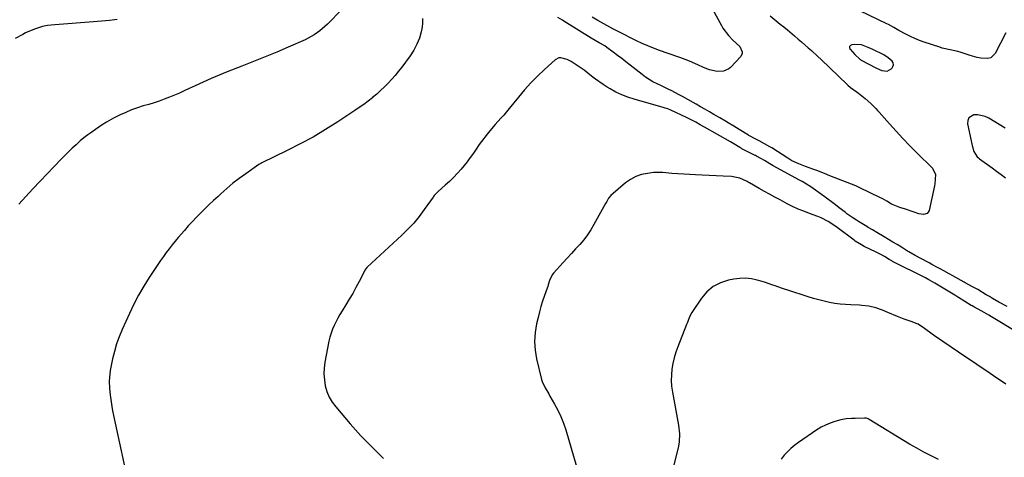
# Model space of a CAD drawing. Units: inches. Extents: x 1857358 to 1862611, y 431724 to 437078.
# Drawn here: x 1857998 to 1858512, y 435089 to 435317 of the extents above; entities that cross this region are included whole.
import ezdxf

# ---------------------------------------------------------------- set-up
doc = ezdxf.new("R2010")
doc.units = ezdxf.units.IN
doc.header["$MEASUREMENT"] = 0
for name, color, linetype in [('1', 7, 'Continuous'), ('7', 7, 'Continuous'), ('8', 7, 'Continuous')]:
    doc.layers.add(name, color=color, linetype=linetype)

msp = doc.modelspace()

# ---------------------------------------------------------------- linework, layer by layer
at = {"layer": '1', "color": 18}
msp.add_polyline3d([(1858450.9, 435297.23, 1940), (1858448.6, 435298.65, 1940), (1858442.91, 435301.52, 1940), (1858440.56, 435302.62, 1940), (1858436.93, 435303.91, 1940), (1858433.15, 435304.15, 1940), (1858431.93, 435304.01, 1940), (1858431.22, 435303.63, 1940), (1858430.78, 435303.14, 1940), (1858430.75, 435302.48, 1940), (1858430.98, 435301.71, 1940), (1858431.05, 435301.62, 1940), (1858433.49, 435298.9, 1940), (1858436.13, 435296.46, 1940), (1858436.42, 435296.25, 1940), (1858436.48, 435296.21, 1940), (1858436.55, 435296.18, 1940), (1858444.75, 435291.8, 1940), (1858447.53, 435290.58, 1940), (1858450.32, 435290.18, 1940), (1858452.76, 435291.67, 1940), (1858453.37, 435292.59, 1940), (1858453.66, 435293.52, 1940), (1858453.46, 435294.47, 1940), (1858452.94, 435295.43, 1940), (1858450.9, 435297.23, 1940)], dxfattribs=at)
at = {"layer": '7', "color": 18}
for points in [[(1858357.28, 435325.96, 1944), (1858363.89, 435314.07, 1944), (1858364.72, 435312.67, 1944), (1858367.59, 435308.74, 1944), (1858369.81, 435306.36, 1944), (1858373.48, 435303.12, 1944), (1858374.81, 435300.36, 1944), (1858374.82, 435299.44, 1944), (1858373.97, 435297.76, 1944), (1858368.63, 435292.18, 1944), (1858367.82, 435291.47, 1944), (1858364.96, 435290.13, 1944), (1858361.73, 435290, 1944), (1858357.74, 435290.92, 1944), (1858354.65, 435292.03, 1944), (1858351.61, 435293.43, 1944), (1858347.21, 435295.37, 1944), (1858342.73, 435297.1, 1944), (1858341.22, 435297.64, 1944), (1858331.56, 435301.03, 1944), (1858328.52, 435302.16, 1944), (1858325.51, 435303.36, 1944), (1858322.55, 435304.67, 1944), (1858319.62, 435306.05, 1944), (1858315.71, 435307.99, 1944), (1858313.81, 435308.94, 1944), (1858310, 435310.86, 1944), (1858307.27, 435312.26, 1944), (1858304.14, 435313.97, 1944), (1858299.4, 435316.68, 1944), (1858296.54, 435318.38, 1944)], [(1858165.85, 435322.39, 1944), (1858158.39, 435314.74, 1944), (1858157.1, 435313.49, 1944), (1858154.37, 435311.17, 1944), (1858151.42, 435309.11, 1944), (1858149.89, 435308.19, 1944), (1858146.68, 435306.59, 1944), (1858137.93, 435302.78, 1944), (1858131.9, 435300.19, 1944), (1858125.84, 435297.65, 1944), (1858119.75, 435295.17, 1944), (1858113.65, 435292.75, 1944), (1858106.15, 435289.82, 1944), (1858101.92, 435288.12, 1944), (1858097.71, 435286.36, 1944), (1858093.54, 435284.52, 1944), (1858089.4, 435282.62, 1944), (1858086.25, 435281.14, 1944), (1858083.69, 435279.96, 1944), (1858081.11, 435278.8, 1944), (1858078.51, 435277.69, 1944), (1858075.9, 435276.61, 1944), (1858073.27, 435275.59, 1944), (1858070.61, 435274.62, 1944), (1858067.93, 435273.73, 1944), (1858065.23, 435272.9, 1944), (1858062.31, 435272.04, 1944), (1858059.2, 435271.05, 1944), (1858056.14, 435269.96, 1944), (1858053.14, 435268.71, 1944), (1858050.18, 435267.35, 1944), (1858046.84, 435265.73, 1944), (1858043.15, 435263.69, 1944), (1858040.79, 435262.15, 1944), (1858037.3, 435259.76, 1944), (1858035.44, 435258.47, 1944), (1858033.38, 435256.98, 1944), (1858031.37, 435255.43, 1944), (1858029.42, 435253.8, 1944), (1858027.26, 435251.87, 1944), (1858025.28, 435250.01, 1944), (1858023.32, 435248.12, 1944), (1858021.4, 435246.2, 1944), (1858019.49, 435244.25, 1944), (1858008.5, 435232.83, 1944), (1858004.73, 435228.86, 1944), (1858000.99, 435224.87, 1944), (1857997.3, 435220.83, 1944)], [(1858512.35, 435310.13, 1942), (1858506.76, 435299.46, 1942), (1858504.42, 435297.16, 1942), (1858502.89, 435296.73, 1942), (1858499.29, 435296.99, 1942), (1858497.42, 435297.39, 1942), (1858493.72, 435298.42, 1942), (1858488.5, 435300.09, 1942), (1858487.19, 435300.48, 1942), (1858483.17, 435301.37, 1942), (1858479.16, 435302.27, 1942), (1858477.85, 435302.66, 1942), (1858469.74, 435305.33, 1942), (1858467.29, 435306.21, 1942), (1858464.88, 435307.17, 1942), (1858462.53, 435308.27, 1942), (1858460.21, 435309.45, 1942), (1858456.55, 435311.46, 1942), (1858453.83, 435312.99, 1942), (1858451.08, 435314.46, 1942), (1858450.14, 435314.93, 1942), (1858431.44, 435323.96, 1942)], [(1858048.76, 435317.21, 1946), (1858044.66, 435316.68, 1946), (1858040.54, 435316.25, 1946), (1858036.41, 435315.9, 1946), (1858016.16, 435314.44, 1946), (1858012.29, 435313.98, 1946), (1858009.75, 435313.47, 1946), (1858006.03, 435312.32, 1946), (1858004.63, 435311.77, 1946), (1858000.88, 435310.11, 1946), (1857999.4, 435309.36, 1946), (1857995.55, 435307.23, 1946)], [(1858208.03, 435317.61, 1942), (1858207.95, 435314.91, 1942), (1858207.58, 435312.2, 1942), (1858207.27, 435310.78, 1942), (1858206.32, 435307.44, 1942), (1858205.09, 435304.22, 1942), (1858203.47, 435301.18, 1942), (1858201.57, 435298.27, 1942), (1858197.13, 435292.31, 1942), (1858195.44, 435290.14, 1942), (1858193.71, 435288.01, 1942), (1858191.9, 435285.95, 1942), (1858190.03, 435283.93, 1942), (1858188.09, 435281.98, 1942), (1858186.11, 435280.09, 1942), (1858184.06, 435278.26, 1942), (1858181.96, 435276.48, 1942), (1858181.82, 435276.36, 1942), (1858179.59, 435274.6, 1942), (1858177.33, 435272.88, 1942), (1858175.01, 435271.23, 1942), (1858172.66, 435269.63, 1942), (1858163.83, 435263.81, 1942), (1858157.41, 435259.75, 1942), (1858150.89, 435255.86, 1942), (1858144.22, 435252.23, 1942), (1858137.45, 435248.77, 1942), (1858124.18, 435242.32, 1942), (1858123.56, 435242.02, 1942), (1858122.54, 435241.46, 1942), (1858115.73, 435236.73, 1942), (1858112.37, 435234.29, 1942), (1858109.08, 435231.75, 1942), (1858105.91, 435229.08, 1942), (1858102.81, 435226.32, 1942), (1858101.3, 435224.92, 1942), (1858099.02, 435222.78, 1942), (1858096.75, 435220.62, 1942), (1858094.5, 435218.45, 1942), (1858092.27, 435216.26, 1942), (1858090.07, 435214.03, 1942), (1858087.9, 435211.77, 1942), (1858085.79, 435209.47, 1942), (1858083.72, 435207.12, 1942), (1858080.55, 435203.45, 1942), (1858078.92, 435201.52, 1942), (1858077.34, 435199.57, 1942), (1858075.8, 435197.58, 1942), (1858074.29, 435195.56, 1942), (1858072.82, 435193.51, 1942), (1858071.37, 435191.45, 1942), (1858069.94, 435189.38, 1942), (1858068.53, 435187.29, 1942), (1858065.37, 435182.55, 1942), (1858062.51, 435178.02, 1942), (1858059.8, 435173.4, 1942), (1858057.34, 435168.65, 1942), (1858055.03, 435163.82, 1942), (1858051.29, 435155.46, 1942), (1858049.77, 435151.73, 1942), (1858048.4, 435147.95, 1942), (1858047.28, 435144.1, 1942), (1858046.31, 435140.19, 1942), (1858045.4, 435135.9, 1942), (1858045.07, 435134.09, 1942), (1858044.64, 435130.44, 1942), (1858044.55, 435128.61, 1942), (1858044.61, 435124.93, 1942), (1858044.97, 435121.27, 1942), (1858045.13, 435120.16, 1942), (1858045.88, 435115.42, 1942), (1858046.32, 435113.06, 1942), (1858046.8, 435110.71, 1942), (1858055.21, 435071.3, 1942)], [(1858389.31, 435319.02, 1942), (1858394.58, 435314.77, 1942), (1858396.45, 435313.25, 1942), (1858398.32, 435311.71, 1942), (1858402.02, 435308.6, 1942), (1858403.96, 435306.95, 1942), (1858405.69, 435305.46, 1942), (1858409.13, 435302.44, 1942), (1858410.83, 435300.92, 1942), (1858414.2, 435297.83, 1942), (1858415.87, 435296.26, 1942), (1858429.59, 435283.2, 1942), (1858429.87, 435282.94, 1942), (1858431.32, 435281.74, 1942), (1858433, 435280.53, 1942), (1858435.49, 435278.68, 1942), (1858438.97, 435275.89, 1942), (1858441.86, 435273.37, 1942), (1858444.56, 435270.65, 1942), (1858445.43, 435269.71, 1942), (1858446.28, 435268.75, 1942), (1858451.52, 435262.78, 1942), (1858455.03, 435258.88, 1942), (1858458.59, 435255.03, 1942), (1858462.24, 435251.26, 1942), (1858465.95, 435247.54, 1942), (1858473.97, 435239.7, 1942), (1858475.67, 435236.36, 1942), (1858475.19, 435231.45, 1942), (1858475, 435230.48, 1942), (1858472.27, 435217.59, 1942), (1858471.82, 435216.65, 1942), (1858471.21, 435215.94, 1942), (1858469.32, 435215.4, 1942), (1858466.93, 435215.8, 1942), (1858463.97, 435216.9, 1942), (1858459.99, 435218.32, 1942), (1858457, 435219.06, 1942), (1858452.58, 435220.91, 1942), (1858450.17, 435222.36, 1942), (1858447.76, 435223.79, 1942), (1858446.92, 435224.21, 1942), (1858436.16, 435229.35, 1942), (1858433.97, 435230.35, 1942), (1858429.53, 435232.2, 1942), (1858427.27, 435233.04, 1942), (1858422.76, 435234.71, 1942), (1858420.52, 435235.6, 1942), (1858417.67, 435236.78, 1942), (1858413.63, 435238.41, 1942), (1858411.59, 435239.16, 1942), (1858407.86, 435240.46, 1942), (1858404.23, 435241.82, 1942), (1858400.71, 435243.46, 1942), (1858398.48, 435244.77, 1942), (1858390.15, 435250.16, 1942), (1858389.91, 435250.31, 1942), (1858389.18, 435250.74, 1942), (1858383.62, 435253.8, 1942), (1858383, 435254.14, 1942), (1858381.11, 435255.12, 1942), (1858378.9, 435256.27, 1942), (1858378.28, 435256.63, 1942), (1858377.97, 435256.82, 1942), (1858373.16, 435259.84, 1942), (1858371.74, 435260.72, 1942), (1858370.32, 435261.59, 1942), (1858367.46, 435263.31, 1942), (1858366.03, 435264.16, 1942), (1858363.14, 435265.84, 1942), (1858359.96, 435267.66, 1942), (1858357.65, 435268.98, 1942), (1858355.33, 435270.3, 1942), (1858353.01, 435271.62, 1942), (1858350.69, 435272.93, 1942), (1858346.4, 435275.36, 1942), (1858343.53, 435277, 1942), (1858341.6, 435278.08, 1942), (1858338.01, 435279.89, 1942), (1858336.21, 435280.78, 1942), (1858332.59, 435282.54, 1942), (1858328.22, 435284.72, 1942), (1858324.34, 435287.13, 1942), (1858322.49, 435288.48, 1942), (1858316.28, 435293.34, 1942), (1858314.1, 435295.04, 1942), (1858311.91, 435296.73, 1942), (1858309.71, 435298.41, 1942), (1858307.5, 435300.08, 1942), (1858304.16, 435302.57, 1942), (1858303.04, 435303.35, 1942), (1858300.06, 435305.04, 1942), (1858295.93, 435307.43, 1942), (1858281.75, 435316.31, 1942), (1858280.96, 435316.8, 1942), (1858278.56, 435318.22, 1942)], [(1858518.45, 435153.89, 1938), (1858504.82, 435162.09, 1938), (1858503.39, 435162.95, 1938), (1858499.85, 435165.11, 1938), (1858495.62, 435167.31, 1938), (1858494.65, 435167.81, 1938), (1858494.17, 435168.09, 1938), (1858487.61, 435172.17, 1938), (1858487.32, 435172.34, 1938), (1858485.61, 435173.42, 1938), (1858481.37, 435175.98, 1938), (1858475.29, 435179.62, 1938), (1858474.07, 435180.34, 1938), (1858472.2, 435181.38, 1938), (1858470.32, 435182.37, 1938), (1858453.25, 435191.02, 1938), (1858452.8, 435191.26, 1938), (1858451.49, 435192.01, 1938), (1858449, 435193.51, 1938), (1858446.82, 435194.73, 1938), (1858444.59, 435195.87, 1938), (1858438.45, 435198.85, 1938), (1858437.07, 435199.56, 1938), (1858433.77, 435201.6, 1938), (1858433.14, 435202.05, 1938), (1858424.24, 435208.68, 1938), (1858423.12, 435209.48, 1938), (1858419.65, 435211.74, 1938), (1858415.89, 435213.76, 1938), (1858414.27, 435214.45, 1938), (1858409.89, 435216, 1938), (1858406.88, 435217.11, 1938), (1858403.91, 435218.32, 1938), (1858401.01, 435219.66, 1938), (1858398.14, 435221.1, 1938), (1858394.55, 435223.02, 1938), (1858391.79, 435224.51, 1938), (1858389.05, 435226, 1938), (1858386.31, 435227.52, 1938), (1858383.59, 435229.05, 1938), (1858378.49, 435231.93, 1938), (1858378.32, 435232.03, 1938), (1858377.29, 435232.66, 1938), (1858373.44, 435234.46, 1938), (1858369.14, 435235.33, 1938), (1858364.86, 435235.49, 1938), (1858361.22, 435235.64, 1938), (1858357.59, 435235.8, 1938), (1858353.96, 435235.97, 1938), (1858350.33, 435236.15, 1938), (1858341.19, 435236.63, 1938), (1858338.02, 435236.86, 1938), (1858333.3, 435237.36, 1938), (1858328.57, 435237.28, 1938), (1858325.27, 435236.9, 1938), (1858322.16, 435236.25, 1938), (1858319.2, 435235.26, 1938), (1858316.47, 435233.76, 1938), (1858313.89, 435231.91, 1938), (1858306.31, 435225.36, 1938), (1858305.05, 435223.96, 1938), (1858304.08, 435222.32, 1938), (1858303.77, 435221.77, 1938), (1858303.46, 435221.21, 1938), (1858297.4, 435210.29, 1938), (1858295.75, 435207.54, 1938), (1858293.99, 435204.87, 1938), (1858292.06, 435202.33, 1938), (1858290.01, 435199.87, 1938), (1858287.86, 435197.47, 1938), (1858285.7, 435195.09, 1938), (1858283.53, 435192.72, 1938), (1858281.36, 435190.35, 1938), (1858276.3, 435184.9, 1938), (1858275.62, 435184.05, 1938), (1858274.3, 435181.06, 1938), (1858273.61, 435178.75, 1938), (1858273.34, 435177.92, 1938), (1858273.04, 435177.09, 1938), (1858271.6, 435173.15, 1938), (1858270.63, 435170.34, 1938), (1858269.73, 435167.51, 1938), (1858268.94, 435164.64, 1938), (1858268.23, 435161.76, 1938), (1858267.48, 435158.43, 1938), (1858266.77, 435153.86, 1938), (1858266.47, 435149.3, 1938), (1858266.79, 435144.74, 1938), (1858267.52, 435140.18, 1938), (1858269.99, 435129.49, 1938), (1858270.32, 435128.31, 1938), (1858271.88, 435125.01, 1938), (1858273.83, 435121.87, 1938), (1858274.46, 435120.81, 1938), (1858276.92, 435116.61, 1938), (1858278.64, 435113.39, 1938), (1858280.21, 435110.1, 1938), (1858281.53, 435106.71, 1938), (1858282.69, 435103.24, 1938), (1858288.37, 435083.98, 1938)], [(1858512.22, 435126.96, 1936), (1858505.87, 435131.32, 1936), (1858502.41, 435133.7, 1936), (1858498.94, 435136.06, 1936), (1858495.47, 435138.42, 1936), (1858492, 435140.78, 1936), (1858475.13, 435152.18, 1936), (1858473.79, 435153.1, 1936), (1858469.83, 435155.93, 1936), (1858466.6, 435158.19, 1936), (1858465.97, 435158.46, 1936), (1858462.87, 435159.59, 1936), (1858459.34, 435160.92, 1936), (1858455.85, 435162.32, 1936), (1858450.75, 435164.43, 1936), (1858447.91, 435165.56, 1936), (1858444.5, 435166.77, 1936), (1858440.9, 435167.68, 1936), (1858437.19, 435168.09, 1936), (1858435.94, 435168.16, 1936), (1858431.51, 435168.31, 1936), (1858428.68, 435168.47, 1936), (1858425.86, 435168.72, 1936), (1858423.06, 435169.13, 1936), (1858420.27, 435169.64, 1936), (1858417.45, 435170.27, 1936), (1858414.68, 435170.96, 1936), (1858411.93, 435171.73, 1936), (1858409.19, 435172.56, 1936), (1858398.57, 435175.95, 1936), (1858396.9, 435176.5, 1936), (1858395.23, 435177.06, 1936), (1858391.92, 435178.24, 1936), (1858390.26, 435178.83, 1936), (1858386.92, 435179.94, 1936), (1858385.24, 435180.45, 1936), (1858382.6, 435181.21, 1936), (1858379.59, 435181.86, 1936), (1858376.55, 435182.22, 1936), (1858373.5, 435182.13, 1936), (1858370.44, 435181.76, 1936), (1858367.58, 435181.19, 1936), (1858363.4, 435179.83, 1936), (1858359.58, 435177.9, 1936), (1858356.33, 435175.14, 1936), (1858353.45, 435171.81, 1936), (1858348.46, 435164.4, 1936), (1858347.23, 435162.11, 1936), (1858346.32, 435159.66, 1936), (1858346.01, 435158.84, 1936), (1858345.69, 435158.02, 1936), (1858341.14, 435146.45, 1936), (1858340.14, 435143.6, 1936), (1858339.27, 435140.73, 1936), (1858338.61, 435137.79, 1936), (1858338.09, 435134.82, 1936), (1858337.83, 435131.83, 1936), (1858337.75, 435128.84, 1936), (1858337.96, 435125.86, 1936), (1858338.36, 435122.88, 1936), (1858341.57, 435105.54, 1936), (1858342.08, 435101.11, 1936), (1858341.96, 435096.66, 1936), (1858341.4, 435093.74, 1936), (1858338.41, 435082.14, 1936)], [(1858477.2, 435087.68, 1934), (1858473.34, 435089.56, 1934), (1858469.53, 435091.53, 1934), (1858465.79, 435093.61, 1934), (1858462.09, 435095.78, 1934), (1858441.05, 435108.59, 1934), (1858440.47, 435108.89, 1934), (1858439.52, 435109.19, 1934), (1858438.54, 435109.26, 1934), (1858433.77, 435109.07, 1934), (1858431.84, 435109.01, 1934), (1858428.96, 435108.94, 1934), (1858426.14, 435108.43, 1934), (1858423.01, 435107.51, 1934), (1858420.58, 435106.67, 1934), (1858418.21, 435105.69, 1934), (1858415.95, 435104.48, 1934), (1858413.75, 435103.14, 1934), (1858404.18, 435096.63, 1934), (1858402.14, 435095.12, 1934), (1858400.19, 435093.52, 1934), (1858398.37, 435091.77, 1934), (1858396.63, 435089.93, 1934), (1858395.05, 435087.95, 1934)]]:
    msp.add_polyline3d(points, dxfattribs=at)
at = {"layer": '8', "color": 18}
for points in [[(1858512.97, 435167.41, 1940), (1858508.65, 435169.79, 1940), (1858505.36, 435171.68, 1940), (1858503.73, 435172.65, 1940), (1858502.11, 435173.64, 1940), (1858497.7, 435176.37, 1940), (1858495.22, 435177.5, 1940), (1858491.04, 435179.83, 1940), (1858490.48, 435180.16, 1940), (1858484.65, 435183.48, 1940), (1858482.77, 435184.55, 1940), (1858479.93, 435186.14, 1940), (1858478.03, 435187.18, 1940), (1858477.08, 435187.69, 1940), (1858473.73, 435189.46, 1940), (1858472.27, 435190.24, 1940), (1858467.87, 435192.55, 1940), (1858464.95, 435194.09, 1940), (1858461.61, 435196.01, 1940), (1858460.95, 435196.41, 1940), (1858457.78, 435198.35, 1940), (1858455.54, 435199.73, 1940), (1858453.29, 435201.09, 1940), (1858451.04, 435202.46, 1940), (1858448.79, 435203.81, 1940), (1858444.95, 435206.11, 1940), (1858442.75, 435207.4, 1940), (1858440.55, 435208.68, 1940), (1858439.82, 435209.12, 1940), (1858435.45, 435211.77, 1940), (1858434.42, 435212.42, 1940), (1858432.39, 435213.75, 1940), (1858429.43, 435215.87, 1940), (1858428.46, 435216.61, 1940), (1858425.42, 435218.96, 1940), (1858423.42, 435220.5, 1940), (1858421.41, 435222.03, 1940), (1858419.38, 435223.54, 1940), (1858417.33, 435225.02, 1940), (1858410.52, 435229.92, 1940), (1858408.36, 435231.34, 1940), (1858406.12, 435232.6, 1940), (1858405.36, 435233.02, 1940), (1858404.61, 435233.43, 1940), (1858390.9, 435240.89, 1940), (1858389.15, 435241.87, 1940), (1858386.34, 435243.57, 1940), (1858384.47, 435244.69, 1940), (1858382.27, 435245.87, 1940), (1858381.71, 435246.16, 1940), (1858381.15, 435246.44, 1940), (1858374.6, 435249.76, 1940), (1858374.2, 435249.97, 1940), (1858373.55, 435250.35, 1940), (1858370.33, 435252.27, 1940), (1858369.46, 435252.78, 1940), (1858368.58, 435253.29, 1940), (1858355.08, 435260.98, 1940), (1858352.79, 435262.29, 1940), (1858350.5, 435263.58, 1940), (1858346.45, 435265.66, 1940), (1858345.63, 435266.06, 1940), (1858337.47, 435269.86, 1940), (1858336, 435270.48, 1940), (1858334.49, 435270.98, 1940), (1858333.98, 435271.14, 1940), (1858333.47, 435271.29, 1940), (1858318.33, 435275.56, 1940), (1858315.1, 435276.62, 1940), (1858311.93, 435277.84, 1940), (1858308.88, 435279.3, 1940), (1858305.9, 435280.93, 1940), (1858304.33, 435281.87, 1940), (1858302.22, 435283.2, 1940), (1858298.14, 435286.09, 1940), (1858296.18, 435287.64, 1940), (1858294.23, 435289.2, 1940), (1858292.24, 435290.71, 1940), (1858290.19, 435292.15, 1940), (1858288.11, 435293.54, 1940), (1858285.58, 435295.17, 1940), (1858283.48, 435296.3, 1940), (1858280.12, 435297.21, 1940), (1858279.06, 435297.11, 1940), (1858277.14, 435296.08, 1940), (1858271.61, 435291, 1940), (1858268.04, 435287.57, 1940), (1858264.57, 435284.05, 1940), (1858261.25, 435280.38, 1940), (1858258.03, 435276.61, 1940), (1858253.16, 435270.65, 1940), (1858250.32, 435267.29, 1940), (1858248.86, 435265.65, 1940), (1858245.91, 435262.39, 1940), (1858243.06, 435259.05, 1940), (1858241.68, 435257.33, 1940), (1858238.7, 435253.48, 1940), (1858237.61, 435252, 1940), (1858235.57, 435248.94, 1940), (1858234.55, 435247.41, 1940), (1858232.4, 435244.44, 1940), (1858231.25, 435243, 1940), (1858228.09, 435239.18, 1940), (1858226.15, 435236.95, 1940), (1858224.14, 435234.79, 1940), (1858222.02, 435232.73, 1940), (1858219.83, 435230.74, 1940), (1858216.12, 435227.53, 1940), (1858215.74, 435227.19, 1940), (1858214.7, 435226.1, 1940), (1858214.07, 435225.31, 1940), (1858213.77, 435224.91, 1940), (1858213.47, 435224.5, 1940), (1858208.9, 435218, 1940), (1858206.21, 435214.43, 1940), (1858203.39, 435210.99, 1940), (1858200.35, 435207.73, 1940), (1858197.17, 435204.6, 1940), (1858179.17, 435187.95, 1940), (1858178.97, 435187.76, 1940), (1858177.96, 435186.47, 1940), (1858177.83, 435186.23, 1940), (1858174.87, 435180.49, 1940), (1858173.23, 435177.4, 1940), (1858171.54, 435174.33, 1940), (1858169.78, 435171.31, 1940), (1858167.97, 435168.32, 1940), (1858166.03, 435165.2, 1940), (1858164.91, 435163.33, 1940), (1858163.83, 435161.44, 1940), (1858161.84, 435157.57, 1940), (1858160.98, 435155.58, 1940), (1858159.63, 435151.48, 1940), (1858159.15, 435149.37, 1940), (1858157.08, 435138.51, 1940), (1858156.68, 435135.41, 1940), (1858156.53, 435132.3, 1940), (1858156.76, 435129.21, 1940), (1858157.25, 435126.11, 1940), (1858158.14, 435123.13, 1940), (1858159.3, 435120.28, 1940), (1858160.87, 435117.63, 1940), (1858162.71, 435115.12, 1940), (1858170.2, 435106.35, 1940), (1858172.97, 435103.2, 1940), (1858175.81, 435100.11, 1940), (1858178.75, 435097.12, 1940), (1858181.76, 435094.18, 1940), (1858184.75, 435091.24, 1940), (1858187.66, 435088.22, 1940)], [(1858511.98, 435260.48, 1940), (1858503.37, 435265.75, 1940), (1858501.54, 435266.62, 1940), (1858497.69, 435267.45, 1940), (1858495.66, 435267.41, 1940), (1858493, 435265.82, 1940), (1858492.47, 435264.46, 1940), (1858492.35, 435262.8, 1940), (1858494.65, 435251.44, 1940), (1858495.63, 435248.28, 1940), (1858497.4, 435245.6, 1940), (1858497.97, 435245.05, 1940), (1858498.59, 435244.54, 1940), (1858505.16, 435239.72, 1940), (1858507.51, 435237.99, 1940), (1858509.85, 435236.26, 1940), (1858512.2, 435234.52, 1940)]]:
    msp.add_polyline3d(points, dxfattribs=at)

doc.saveas('drawing.dxf')
